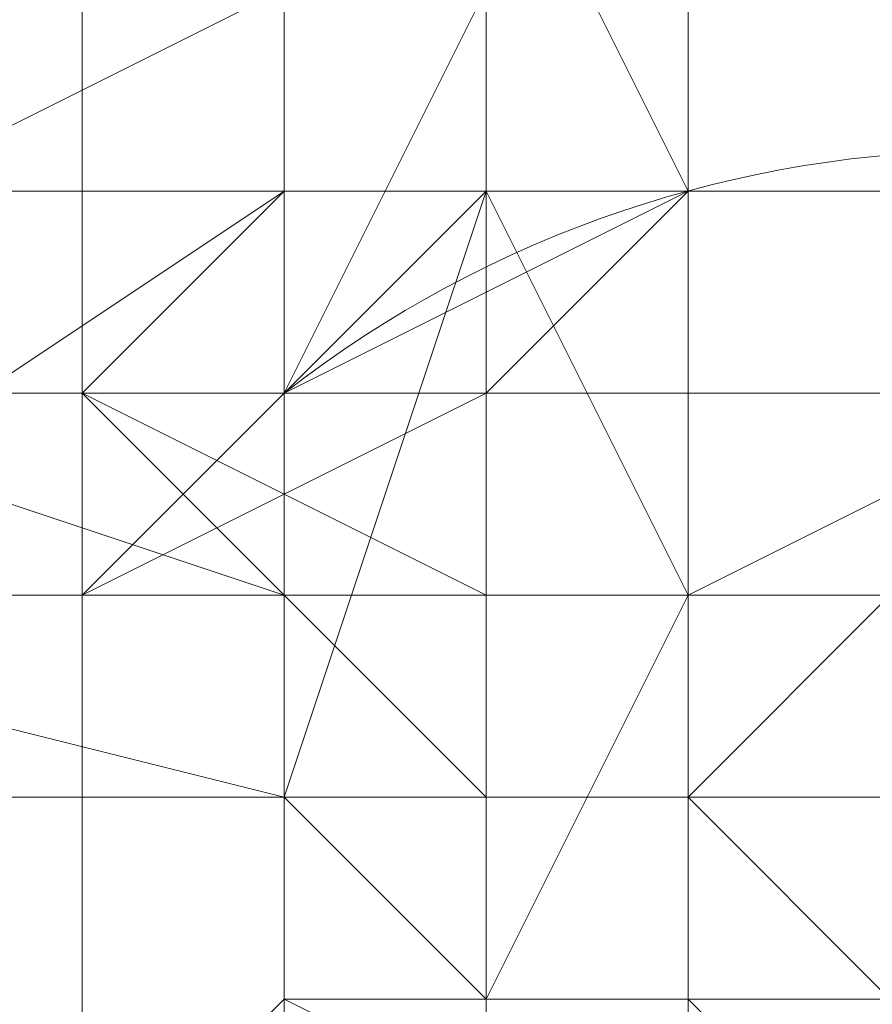
# Model space of a CAD drawing. Units: millimetres. Extents: x 3038 to 10038, y -5127 to 2873.
# Drawn here: x 6319 to 6324, y -1558 to -1552 of the extents above; entities that cross this region are included whole.
import ezdxf

# ---------------------------------------------------------------- set-up
doc = ezdxf.new("R2010")
doc.units = ezdxf.units.MM
doc.layers.add('МАФЫ НАШИ', color=250, linetype='Continuous', lineweight=25)

# ---------------------------------------------------------------- blocks, each defined once
blk = doc.blocks.new('нголбш8д7')
at = {"layer": 'МАФЫ НАШИ', "color": 7, "lineweight": 13}
for points in [[(8877.6219, 942.9178), (8872.6975, 944.1489), (8872.6975, 615.4478), (8877.6219, 615.4478)], [(8877.6219, 942.9178), (8872.6975, 944.1489), (8872.6975, 615.4478), (8877.6219, 615.4478)], [(8881.3152, 944.1489), (8877.6219, 942.9178), (8877.6219, 615.4478), (8881.3152, 615.4478)], [(8881.3152, 944.1489), (8877.6219, 942.9178), (8877.6219, 615.4478), (8881.3152, 615.4478)], [(8873.9286, 521.885), (8873.9286, 684.3889), (8869.0043, 684.3889), (8869.0043, 521.885)], [(8873.9286, 521.885), (8873.9286, 684.3889), (8869.0043, 684.3889), (8869.0043, 521.885)], [(8877.6219, 521.885), (8877.6219, 684.3889), (8873.9286, 684.3889), (8873.9286, 521.885)], [(8877.6219, 521.885), (8877.6219, 684.3889), (8873.9286, 684.3889), (8873.9286, 521.885)], [(9344.2051, 521.885), (9344.2051, 684.3889), (8877.6219, 684.3889), (8877.6219, 521.885)], [(9344.2051, 521.885), (9344.2051, 684.3889), (8877.6219, 684.3889), (8877.6219, 521.885)], [(8872.6975, 628.9898), (8872.6975, 646.2251), (8877.6219, 647.4562), (8877.6219, 628.9898)], [(8872.6975, 628.9898), (8872.6975, 646.2251), (8877.6219, 647.4562), (8877.6219, 628.9898)], [(8877.6219, 628.9898), (8877.6219, 647.4562), (8881.3152, 646.2251), (8881.3152, 628.9898)], [(8877.6219, 628.9898), (8877.6219, 647.4562), (8881.3152, 646.2251), (8881.3152, 628.9898)], [(8878.853, 631.452), (8878.853, 636.3764), (8878.853, 637.6075), (8877.6219, 635.1453), (8877.6219, 631.452), (8877.6219, 637.6075), (8878.853, 640.0696), (8878.853, 637.6075), (8878.853, 630.2209), (8878.853, 625.2966), (8878.853, 622.8344), (8877.6219, 624.0655), (8877.6219, 631.452), (8878.853, 632.6831), (8878.853, 624.0655), (8877.6219, 624.0655), (8877.6219, 631.452), (8877.6219, 625.2966), (8878.853, 624.0655), (8878.853, 626.5276)], [(8878.853, 630.2209), (8878.853, 637.6075), (8877.6219, 635.1453), (8877.6219, 631.452), (8877.6219, 637.6075), (8878.853, 640.0696), (8878.853, 637.6075), (8878.853, 636.3764), (8878.853, 631.452), (8878.853, 626.5276), (8878.853, 624.0655), (8877.6219, 625.2966), (8877.6219, 631.452), (8878.853, 632.6831), (8878.853, 624.0655), (8877.6219, 624.0655), (8877.6219, 631.452), (8877.6219, 624.0655), (8878.853, 622.8344), (8878.853, 625.2966)], [(8875.1597, 630.2209), (8875.1597, 632.6831), (8883.7773, 632.6831), (8883.7773, 630.2209), (8875.1597, 630.2209), (8875.1597, 632.6831), (8870.2354, 630.2209), (8870.2354, 627.7587)], [(8875.1597, 630.2209), (8875.1597, 632.6831), (8870.2354, 630.2209), (8870.2354, 627.7587), (8875.1597, 630.2209), (8883.7773, 630.2209), (8883.7773, 632.6831), (8875.1597, 632.6831)], [(8883.7773, 632.6831), (8875.1597, 632.6831), (8871.4664, 631.452), (8871.4664, 627.7587), (8875.1597, 626.5276), (8883.7773, 626.5276), (8883.7773, 625.2966), (8875.1597, 625.2966), (8875.1597, 626.5276), (8883.7773, 626.5276), (8887.4706, 627.7587), (8887.4706, 631.452)], [(8883.7773, 632.6831), (8887.4706, 631.452), (8887.4706, 627.7587), (8883.7773, 626.5276), (8883.7773, 625.2966), (8875.1597, 625.2966), (8875.1597, 626.5276), (8883.7773, 626.5276), (8875.1597, 626.5276), (8871.4664, 627.7587), (8871.4664, 631.452), (8875.1597, 632.6831)], [(8876.3908, 632.6831), (8873.9286, 631.452), (8873.9286, 627.7587), (8876.3908, 626.5276), (8882.5463, 626.5276), (8885.0084, 627.7587), (8885.0084, 631.452), (8882.5463, 632.6831)], [(8875.1597, 630.2209), (8875.1597, 626.5276), (8873.9286, 627.7587), (8873.9286, 631.452)], [(8875.1597, 630.2209), (8875.1597, 626.5276), (8873.9286, 627.7587), (8873.9286, 631.452)], [(8873.9286, 631.452), (8873.9286, 627.7587), (8875.1597, 626.5276), (8875.1597, 630.2209)], [(8875.1597, 630.2209), (8877.6219, 631.452), (8877.6219, 628.9898), (8875.1597, 627.7587)], [(8875.1597, 630.2209), (8877.6219, 631.452), (8877.6219, 628.9898), (8875.1597, 627.7587)], [(8876.3908, 628.9898), (8875.1597, 627.7587), (8876.3908, 630.2209), (8876.3908, 631.452)], [(8876.3908, 628.9898), (8875.1597, 627.7587), (8876.3908, 630.2209), (8876.3908, 631.452)], [(8876.3908, 631.452), (8876.3908, 630.2209), (8876.3908, 628.9898), (8877.6219, 628.9898)], [(8878.853, 628.9898), (8876.3908, 628.9898), (8876.3908, 631.452), (8880.0841, 631.452)], [(8880.0841, 631.452), (8876.3908, 631.452), (8877.6219, 628.9898), (8880.0841, 628.9898)], [(8876.3908, 631.452), (8876.3908, 630.2209), (8876.3908, 628.9898), (8877.6219, 628.9898)], [(8878.853, 628.9898), (8876.3908, 628.9898), (8876.3908, 631.452), (8880.0841, 631.452)], [(8880.0841, 631.452), (8876.3908, 631.452), (8877.6219, 628.9898), (8880.0841, 628.9898)], [(8876.3908, 628.9898), (8878.853, 628.9898), (8880.0841, 631.452), (8876.3908, 631.452)], [(8881.3152, 631.452), (8881.3152, 628.9898), (8877.6219, 628.9898), (8877.6219, 631.452)], [(8881.3152, 631.452), (8881.3152, 628.9898), (8877.6219, 628.9898), (8877.6219, 631.452)], [(8877.6219, 628.9898), (8877.6219, 631.452)], [(8878.853, 631.452), (8877.6219, 631.452), (8877.6219, 625.2966), (8878.853, 626.5276)], [(8878.853, 631.452), (8877.6219, 631.452), (8877.6219, 625.2966), (8878.853, 626.5276)], [(8870.2354, 627.7587), (8871.4664, 626.5276), (8875.1597, 628.9898), (8875.1597, 630.2209)], [(8870.2354, 627.7587), (8871.4664, 626.5276), (8875.1597, 628.9898), (8875.1597, 630.2209)], [(8883.7773, 628.9898), (8883.7773, 630.2209), (8875.1597, 630.2209), (8875.1597, 628.9898)], [(8875.1597, 624.0655), (8875.1597, 626.5276), (8875.1597, 630.2209), (8875.1597, 627.7587)], [(8883.7773, 628.9898), (8883.7773, 630.2209), (8875.1597, 630.2209), (8875.1597, 628.9898)], [(8875.1597, 624.0655), (8875.1597, 626.5276), (8875.1597, 630.2209), (8875.1597, 627.7587)], [(8875.1597, 626.5276), (8875.1597, 624.0655), (8875.1597, 627.7587), (8875.1597, 630.2209)], [(8875.1597, 628.9898), (8875.1597, 630.2209)], [(8875.1597, 621.6033), (8875.1597, 616.6789), (8875.1597, 615.4478), (8876.3908, 617.91), (8876.3908, 621.6033), (8876.3908, 615.4478), (8875.1597, 612.9856), (8875.1597, 615.4478), (8875.1597, 622.8344), (8876.3908, 622.8344), (8876.3908, 614.2167), (8875.1597, 615.4478), (8875.1597, 622.8344), (8875.1597, 627.7587), (8876.3908, 630.2209), (8876.3908, 628.9898), (8876.3908, 626.5276), (8876.3908, 621.6033), (8876.3908, 628.9898), (8875.1597, 625.2966)], [(8876.3908, 615.4478), (8876.3908, 616.6789), (8876.3908, 617.91), (8876.3908, 619.1411), (8876.3908, 620.3722), (8876.3908, 621.6033), (8876.3908, 622.8344), (8876.3908, 624.0655), (8876.3908, 625.2966), (8876.3908, 626.5276), (8876.3908, 627.7587), (8876.3908, 628.9898), (8876.3908, 630.2209), (8876.3908, 628.9898), (8876.3908, 627.7587), (8876.3908, 626.5276), (8876.3908, 625.2966), (8876.3908, 624.0655), (8876.3908, 622.8344), (8876.3908, 621.6033), (8876.3908, 620.3722), (8876.3908, 619.1411), (8876.3908, 617.91), (8876.3908, 616.6789)], [(8876.3908, 615.4478), (8876.3908, 616.6789), (8876.3908, 617.91), (8876.3908, 619.1411), (8876.3908, 620.3722), (8876.3908, 621.6033), (8876.3908, 622.8344), (8876.3908, 624.0655), (8876.3908, 625.2966), (8876.3908, 626.5276), (8876.3908, 627.7587), (8876.3908, 628.9898), (8876.3908, 630.2209), (8876.3908, 628.9898), (8876.3908, 627.7587), (8876.3908, 626.5276), (8876.3908, 625.2966), (8876.3908, 624.0655), (8876.3908, 622.8344), (8876.3908, 621.6033), (8876.3908, 620.3722), (8876.3908, 619.1411), (8876.3908, 617.91), (8876.3908, 616.6789)], [(8881.3152, 598.2126), (8886.2395, 599.4437), (8888.7017, 603.1369), (8892.395, 605.5991), (8893.6261, 609.2924), (8893.6261, 614.2167), (8893.6261, 617.91), (8891.1639, 621.6033), (8888.7017, 625.2966), (8885.0084, 627.7587), (8881.3152, 628.9898), (8877.6219, 628.9898), (8872.6975, 628.9898), (8869.0043, 627.7587), (8865.311, 625.2966), (8862.8488, 621.6033), (8860.3866, 617.91), (8860.3866, 612.9856), (8860.3866, 609.2924), (8862.8488, 605.5991), (8865.311, 601.9058), (8869.0043, 599.4437), (8872.6975, 598.2126), (8877.6219, 598.2126)], [(8881.3152, 598.2126), (8886.2395, 599.4437), (8888.7017, 603.1369), (8892.395, 605.5991), (8893.6261, 609.2924), (8893.6261, 614.2167), (8893.6261, 617.91), (8891.1639, 621.6033), (8888.7017, 625.2966), (8885.0084, 627.7587), (8881.3152, 628.9898), (8877.6219, 628.9898), (8872.6975, 628.9898), (8869.0043, 627.7587), (8865.311, 625.2966), (8862.8488, 621.6033), (8860.3866, 617.91), (8860.3866, 612.9856), (8860.3866, 609.2924), (8862.8488, 605.5991), (8865.311, 601.9058), (8869.0043, 599.4437), (8872.6975, 598.2126), (8877.6219, 598.2126)], [(8871.4664, 626.5276), (8871.4664, 622.8344), (8875.1597, 621.6033), (8883.7773, 621.6033), (8887.4706, 622.8344), (8887.4706, 626.5276), (8883.7773, 628.9898), (8875.1597, 628.9898)], [(8883.7773, 628.9898), (8875.1597, 628.9898), (8871.4664, 626.5276), (8871.4664, 622.8344), (8875.1597, 621.6033), (8883.7773, 621.6033), (8887.4706, 622.8344), (8887.4706, 626.5276)], [(8873.9286, 626.5276), (8875.1597, 627.7587), (8877.6219, 628.9898), (8876.3908, 627.7587)], [(8873.9286, 626.5276), (8875.1597, 627.7587), (8877.6219, 628.9898), (8876.3908, 627.7587)], [(8873.9286, 627.7587), (8875.1597, 628.9898), (8875.1597, 626.5276), (8873.9286, 626.5276)], [(8873.9286, 627.7587), (8875.1597, 628.9898), (8875.1597, 626.5276), (8873.9286, 626.5276)], [(8878.853, 622.8344), (8878.853, 628.9898), (8876.3908, 628.9898), (8876.3908, 622.8344), (8875.1597, 622.8344), (8875.1597, 627.7587), (8876.3908, 628.9898), (8876.3908, 622.8344)], [(8875.1597, 625.2966), (8876.3908, 624.0655), (8877.6219, 626.5276), (8876.3908, 628.9898)], [(8878.853, 622.8344), (8878.853, 628.9898), (8876.3908, 628.9898), (8876.3908, 622.8344), (8875.1597, 622.8344), (8875.1597, 627.7587), (8876.3908, 628.9898), (8876.3908, 622.8344)], [(8875.1597, 625.2966), (8876.3908, 624.0655), (8877.6219, 626.5276), (8876.3908, 628.9898)], [(8875.1597, 625.2966), (8876.3908, 628.9898), (8877.6219, 626.5276), (8876.3908, 624.0655)], [(8875.1597, 628.9898), (8877.6219, 628.9898), (8877.6219, 626.5276), (8875.1597, 626.5276)], [(8875.1597, 628.9898), (8877.6219, 628.9898), (8877.6219, 626.5276), (8875.1597, 626.5276)], [(8877.6219, 628.9898), (8881.3152, 628.9898), (8882.5463, 627.7587), (8876.3908, 627.7587)], [(8877.6219, 628.9898), (8881.3152, 628.9898), (8882.5463, 627.7587), (8876.3908, 627.7587)], [(8877.6219, 628.9898), (8876.3908, 627.7587)], [(8877.6219, 620.3722), (8877.6219, 628.9898), (8876.3908, 628.9898), (8876.3908, 621.6033)], [(8876.3908, 628.9898), (8877.6219, 626.5276), (8876.3908, 626.5276)], [(8877.6219, 620.3722), (8877.6219, 628.9898), (8876.3908, 628.9898), (8876.3908, 621.6033)], [(8876.3908, 628.9898), (8877.6219, 626.5276), (8876.3908, 626.5276)], [(8881.3152, 620.3722), (8877.6219, 620.3722), (8877.6219, 628.9898), (8880.0841, 628.9898), (8881.3152, 620.3722), (8877.6219, 620.3722), (8877.6219, 614.2167), (8880.0841, 614.2167)], [(8881.3152, 620.3722), (8877.6219, 620.3722), (8877.6219, 614.2167), (8880.0841, 614.2167), (8881.3152, 620.3722), (8880.0841, 628.9898), (8877.6219, 628.9898), (8877.6219, 620.3722)], [(8877.6219, 628.9898), (8878.853, 628.9898), (8878.853, 626.5276), (8877.6219, 626.5276)], [(8877.6219, 628.9898), (8878.853, 628.9898), (8878.853, 626.5276), (8877.6219, 626.5276)], [(8871.4664, 627.7587), (8875.1597, 626.5276), (8875.1597, 625.2966), (8870.2354, 626.5276)], [(8871.4664, 627.7587), (8875.1597, 626.5276), (8875.1597, 625.2966), (8870.2354, 626.5276)], [(8872.6975, 627.7587), (8873.9286, 627.7587), (8873.9286, 626.5276), (8872.6975, 626.5276)], [(8872.6975, 627.7587), (8873.9286, 627.7587), (8873.9286, 626.5276), (8872.6975, 626.5276)], [(8873.9286, 622.8344), (8875.1597, 624.0655), (8875.1597, 627.7587), (8873.9286, 626.5276)], [(8877.6219, 626.5276), (8876.3908, 626.5276), (8873.9286, 627.7587), (8875.1597, 626.5276)], [(8876.3908, 627.7587), (8882.5463, 627.7587), (8885.0084, 626.5276), (8885.0084, 622.8344), (8882.5463, 621.6033), (8876.3908, 621.6033), (8873.9286, 622.8344), (8873.9286, 626.5276)], [(8873.9286, 622.8344), (8875.1597, 624.0655), (8875.1597, 627.7587), (8873.9286, 626.5276)], [(8877.6219, 626.5276), (8876.3908, 626.5276), (8873.9286, 627.7587), (8875.1597, 626.5276)], [(8876.3908, 627.7587), (8873.9286, 626.5276), (8873.9286, 622.8344), (8876.3908, 621.6033), (8882.5463, 621.6033), (8885.0084, 622.8344), (8885.0084, 626.5276), (8882.5463, 627.7587)], [(8885.0084, 626.5276), (8883.7773, 627.7587), (8882.5463, 627.7587), (8881.3152, 627.7587), (8880.0841, 627.7587), (8878.853, 627.7587), (8877.6219, 627.7587), (8876.3908, 627.7587), (8875.1597, 627.7587), (8873.9286, 627.7587), (8873.9286, 626.5276), (8873.9286, 627.7587), (8875.1597, 627.7587), (8876.3908, 627.7587), (8877.6219, 627.7587), (8878.853, 627.7587), (8880.0841, 627.7587), (8881.3152, 627.7587), (8882.5463, 627.7587), (8883.7773, 627.7587)], [(8873.9286, 622.8344), (8873.9286, 626.5276), (8875.1597, 627.7587), (8875.1597, 624.0655)], [(8877.6219, 626.5276), (8876.3908, 624.0655), (8878.853, 624.0655), (8880.0841, 627.7587)], [(8877.6219, 626.5276), (8876.3908, 624.0655), (8878.853, 624.0655), (8880.0841, 627.7587)], [(8877.6219, 626.5276), (8880.0841, 627.7587), (8878.853, 624.0655), (8876.3908, 624.0655)], [(8877.6219, 626.5276), (8880.0841, 626.5276), (8880.0841, 627.7587)], [(8877.6219, 626.5276), (8880.0841, 627.7587), (8880.0841, 626.5276)], [(8870.2354, 626.5276), (8875.1597, 625.2966), (8875.1597, 621.6033), (8870.2354, 624.0655)], [(8870.2354, 626.5276), (8875.1597, 625.2966), (8875.1597, 621.6033), (8870.2354, 624.0655)], [(8877.6219, 622.8344), (8877.6219, 626.5276), (8875.1597, 626.5276), (8875.1597, 624.0655)], [(8877.6219, 622.8344), (8877.6219, 626.5276), (8875.1597, 626.5276), (8875.1597, 624.0655)], [(8883.7773, 626.5276), (8882.5463, 626.5276), (8881.3152, 626.5276), (8881.3152, 625.2966), (8880.0841, 625.2966), (8878.853, 625.2966), (8877.6219, 625.2966), (8877.6219, 626.5276), (8876.3908, 626.5276), (8875.1597, 626.5276), (8876.3908, 626.5276), (8877.6219, 626.5276), (8877.6219, 625.2966), (8878.853, 625.2966), (8880.0841, 625.2966), (8881.3152, 625.2966), (8881.3152, 626.5276), (8882.5463, 626.5276)], [(8875.1597, 621.6033), (8875.1597, 625.2966), (8875.1597, 626.5276), (8875.1597, 625.2966)], [(8881.3152, 626.5276), (8882.5463, 626.5276), (8876.3908, 626.5276), (8877.6219, 626.5276)], [(8881.3152, 626.5276), (8882.5463, 626.5276), (8876.3908, 626.5276), (8877.6219, 626.5276)], [(8876.3908, 621.6033), (8877.6219, 622.8344), (8877.6219, 626.5276), (8876.3908, 626.5276), (8877.6219, 626.5276), (8877.6219, 622.8344)], [(8877.6219, 626.5276), (8877.6219, 621.6033), (8876.3908, 621.6033), (8876.3908, 626.5276)], [(8877.6219, 626.5276), (8877.6219, 621.6033), (8876.3908, 621.6033), (8876.3908, 626.5276)], [(8881.3152, 622.8344), (8881.3152, 626.5276), (8877.6219, 626.5276), (8877.6219, 622.8344)], [(8881.3152, 622.8344), (8881.3152, 626.5276), (8877.6219, 626.5276), (8877.6219, 622.8344)], [(8877.6219, 626.5276), (8880.0841, 626.5276), (8880.0841, 621.6033), (8877.6219, 621.6033)], [(8877.6219, 626.5276), (8880.0841, 626.5276), (8880.0841, 621.6033), (8877.6219, 621.6033)], [(8878.853, 626.5276), (8877.6219, 625.2966), (8878.853, 624.0655), (8878.853, 625.2966)], [(8878.853, 626.5276), (8877.6219, 625.2966), (8878.853, 624.0655), (8878.853, 625.2966)], [(8875.1597, 625.2966), (8883.7773, 625.2966), (8883.7773, 621.6033), (8875.1597, 621.6033)], [(8875.1597, 625.2966), (8883.7773, 625.2966), (8883.7773, 621.6033), (8875.1597, 621.6033)], [(8875.1597, 625.2966), (8875.1597, 621.6033), (8876.3908, 621.6033), (8876.3908, 624.0655)], [(8875.1597, 625.2966), (8875.1597, 621.6033), (8876.3908, 621.6033), (8876.3908, 624.0655)], [(8873.9286, 622.8344), (8876.3908, 621.6033), (8877.6219, 622.8344), (8875.1597, 624.0655)], [(8873.9286, 622.8344), (8876.3908, 621.6033), (8877.6219, 622.8344), (8875.1597, 624.0655)], [(8876.3908, 624.0655), (8876.3908, 621.6033), (8878.853, 621.6033), (8878.853, 624.0655)], [(8876.3908, 624.0655), (8876.3908, 621.6033), (8878.853, 621.6033), (8878.853, 624.0655)], [(8876.3908, 624.0655), (8876.3908, 622.8344), (8876.3908, 621.6033), (8876.3908, 620.3722), (8876.3908, 619.1411), (8876.3908, 617.91), (8876.3908, 616.6789), (8876.3908, 617.91), (8876.3908, 619.1411), (8876.3908, 620.3722), (8876.3908, 621.6033), (8876.3908, 622.8344)], [(8878.853, 622.8344), (8877.6219, 624.0655), (8878.853, 624.0655), (8878.853, 621.6033)], [(8878.853, 622.8344), (8877.6219, 624.0655), (8878.853, 624.0655), (8878.853, 621.6033)]]:
    blk.add_lwpolyline(points, close=True, dxfattribs=at)
for points in [[(8876.3908, 630.2209), (8876.3908, 631.452), (8876.3908, 630.2209), (8875.1597, 627.7587), (8876.3908, 628.9898), (8876.3908, 631.452), (8880.0841, 631.452), (8881.3152, 633.9142), (8881.3152, 638.8385), (8881.3152, 647.4562)], [(8877.6219, 630.2209), (8877.6219, 628.9898), (8877.6219, 627.7587), (8877.6219, 626.5276), (8877.6219, 625.2966), (8877.6219, 624.0655), (8877.6219, 622.8344), (8877.6219, 621.6033), (8878.853, 621.6033), (8878.853, 622.8344), (8878.853, 621.6033), (8877.6219, 621.6033), (8877.6219, 622.8344), (8877.6219, 624.0655), (8877.6219, 625.2966), (8877.6219, 626.5276), (8877.6219, 627.7587), (8877.6219, 628.9898), (8877.6219, 630.2209)], [(8877.6219, 630.2209), (8877.6219, 628.9898), (8877.6219, 627.7587), (8877.6219, 626.5276), (8877.6219, 625.2966), (8877.6219, 624.0655), (8877.6219, 622.8344), (8877.6219, 621.6033), (8878.853, 621.6033), (8878.853, 622.8344), (8878.853, 621.6033), (8877.6219, 621.6033), (8877.6219, 622.8344), (8877.6219, 624.0655), (8877.6219, 625.2966), (8877.6219, 626.5276), (8877.6219, 627.7587), (8877.6219, 628.9898), (8877.6219, 630.2209)], [(8883.7773, 627.7587), (8882.5463, 628.9898), (8880.0841, 628.9898), (8878.853, 626.5276), (8877.6219, 625.2966), (8878.853, 626.5276), (8882.5463, 626.5276), (8883.7773, 624.0655), (8883.7773, 627.7587), (8883.7773, 630.2209)], [(8878.853, 625.2966), (8877.6219, 625.2966), (8877.6219, 626.5276), (8876.3908, 626.5276), (8875.1597, 626.5276), (8876.3908, 626.5276), (8877.6219, 626.5276), (8877.6219, 625.2966), (8878.853, 625.2966)], [(8878.853, 625.2966), (8877.6219, 625.2966), (8877.6219, 626.5276), (8876.3908, 626.5276), (8875.1597, 626.5276), (8876.3908, 626.5276), (8877.6219, 626.5276), (8877.6219, 625.2966), (8878.853, 625.2966)], [(8878.853, 622.8344), (8877.6219, 622.8344), (8876.3908, 622.8344), (8876.3908, 624.0655), (8875.1597, 624.0655), (8876.3908, 624.0655), (8876.3908, 622.8344), (8877.6219, 622.8344), (8878.853, 622.8344)], [(8878.853, 622.8344), (8877.6219, 622.8344), (8876.3908, 622.8344), (8876.3908, 624.0655), (8875.1597, 624.0655), (8876.3908, 624.0655), (8876.3908, 622.8344), (8877.6219, 622.8344), (8878.853, 622.8344)], [(8878.853, 622.8344), (8877.6219, 622.8344), (8876.3908, 622.8344), (8876.3908, 624.0655), (8875.1597, 624.0655), (8876.3908, 624.0655), (8876.3908, 622.8344), (8877.6219, 622.8344), (8878.853, 622.8344)], [(8878.853, 624.0655), (8877.6219, 624.0655), (8877.6219, 625.2966), (8877.6219, 626.5276), (8877.6219, 627.7587), (8877.6219, 628.9898), (8877.6219, 630.2209)], [(8877.6219, 630.2209), (8877.6219, 628.9898), (8877.6219, 627.7587), (8877.6219, 626.5276), (8877.6219, 625.2966), (8877.6219, 624.0655), (8878.853, 624.0655), (8877.6219, 624.0655), (8877.6219, 625.2966), (8877.6219, 626.5276), (8877.6219, 627.7587), (8877.6219, 628.9898), (8877.6219, 630.2209)], [(8877.6219, 630.2209), (8877.6219, 628.9898), (8877.6219, 627.7587), (8877.6219, 626.5276), (8877.6219, 625.2966), (8877.6219, 624.0655), (8878.853, 624.0655), (8877.6219, 624.0655), (8878.853, 624.0655), (8878.853, 626.5276), (8882.5463, 626.5276), (8882.5463, 631.452)], [(8873.9286, 627.7587), (8873.9286, 631.452), (8876.3908, 632.6831)], [(8891.1639, 620.3722), (8889.9328, 621.6033), (8889.9328, 622.8344), (8888.7017, 624.0655), (8887.4706, 624.0655), (8887.4706, 625.2966), (8886.2395, 626.5276), (8885.0084, 626.5276), (8883.7773, 627.7587), (8882.5463, 627.7587), (8881.3152, 627.7587), (8880.0841, 627.7587), (8878.853, 628.9898), (8877.6219, 628.9898), (8875.1597, 628.9898), (8873.9286, 627.7587), (8872.6975, 627.7587)], [(8872.6975, 626.5276), (8873.9286, 626.5276), (8875.1597, 626.5276), (8876.3908, 625.2966), (8877.6219, 625.2966), (8878.853, 625.2966), (8880.0841, 625.2966), (8881.3152, 625.2966), (8882.5463, 625.2966), (8883.7773, 626.5276), (8885.0084, 626.5276)], [(8885.0084, 626.5276), (8883.7773, 626.5276), (8882.5463, 625.2966), (8881.3152, 625.2966), (8880.0841, 625.2966), (8878.853, 625.2966), (8877.6219, 625.2966), (8876.3908, 625.2966), (8875.1597, 626.5276), (8873.9286, 626.5276), (8872.6975, 626.5276)], [(8872.6975, 626.5276), (8873.9286, 626.5276), (8875.1597, 626.5276), (8876.3908, 625.2966), (8877.6219, 625.2966), (8878.853, 625.2966), (8880.0841, 625.2966), (8881.3152, 625.2966), (8882.5463, 625.2966), (8883.7773, 626.5276), (8885.0084, 626.5276)], [(8885.0084, 626.5276), (8883.7773, 626.5276), (8882.5463, 625.2966), (8881.3152, 625.2966), (8880.0841, 625.2966), (8878.853, 625.2966), (8877.6219, 625.2966), (8876.3908, 625.2966), (8875.1597, 626.5276), (8873.9286, 626.5276), (8872.6975, 626.5276)], [(8872.6975, 625.2966), (8873.9286, 625.2966), (8875.1597, 625.2966), (8875.1597, 624.0655), (8876.3908, 624.0655), (8877.6219, 624.0655), (8878.853, 624.0655), (8880.0841, 624.0655), (8881.3152, 624.0655), (8882.5463, 624.0655), (8883.7773, 624.0655), (8883.7773, 625.2966), (8885.0084, 625.2966)], [(8885.0084, 625.2966), (8883.7773, 625.2966), (8883.7773, 624.0655), (8882.5463, 624.0655), (8881.3152, 624.0655), (8880.0841, 624.0655), (8878.853, 624.0655), (8877.6219, 624.0655), (8876.3908, 624.0655), (8875.1597, 624.0655), (8875.1597, 625.2966), (8873.9286, 625.2966), (8872.6975, 625.2966)], [(8872.6975, 625.2966), (8873.9286, 625.2966), (8875.1597, 625.2966), (8875.1597, 624.0655), (8876.3908, 624.0655), (8877.6219, 624.0655), (8878.853, 624.0655), (8880.0841, 624.0655), (8881.3152, 624.0655), (8882.5463, 624.0655), (8883.7773, 624.0655), (8883.7773, 625.2966), (8885.0084, 625.2966)], [(8885.0084, 625.2966), (8883.7773, 625.2966), (8883.7773, 624.0655), (8882.5463, 624.0655), (8881.3152, 624.0655), (8880.0841, 624.0655), (8878.853, 624.0655), (8877.6219, 624.0655), (8876.3908, 624.0655), (8875.1597, 624.0655), (8875.1597, 625.2966), (8873.9286, 625.2966), (8872.6975, 625.2966)], [(8872.6975, 625.2966), (8873.9286, 625.2966), (8875.1597, 625.2966), (8875.1597, 624.0655), (8876.3908, 624.0655), (8877.6219, 624.0655), (8878.853, 624.0655), (8880.0841, 624.0655), (8881.3152, 624.0655), (8882.5463, 624.0655), (8883.7773, 624.0655), (8883.7773, 625.2966), (8885.0084, 625.2966)], [(8885.0084, 625.2966), (8883.7773, 625.2966), (8883.7773, 624.0655), (8882.5463, 624.0655), (8881.3152, 624.0655), (8880.0841, 624.0655), (8878.853, 624.0655), (8877.6219, 624.0655), (8876.3908, 624.0655), (8875.1597, 624.0655), (8875.1597, 625.2966), (8873.9286, 625.2966), (8872.6975, 625.2966)], [(8877.6219, 626.5276), (8877.6219, 627.7587), (8877.6219, 626.5276), (8877.6219, 625.2966), (8877.6219, 624.0655), (8877.6219, 622.8344), (8877.6219, 621.6033), (8877.6219, 620.3722)], [(8877.6219, 620.3722), (8877.6219, 621.6033), (8877.6219, 622.8344), (8877.6219, 624.0655), (8877.6219, 625.2966), (8877.6219, 626.5276), (8877.6219, 627.7587), (8877.6219, 626.5276), (8877.6219, 627.7587), (8877.6219, 626.5276), (8877.6219, 625.2966), (8877.6219, 624.0655), (8877.6219, 622.8344), (8877.6219, 621.6033), (8877.6219, 620.3722)], [(8877.6219, 620.3722), (8877.6219, 621.6033), (8877.6219, 622.8344), (8877.6219, 624.0655), (8877.6219, 625.2966), (8877.6219, 626.5276), (8877.6219, 627.7587), (8877.6219, 626.5276), (8877.6219, 627.7587), (8877.6219, 626.5276), (8877.6219, 625.2966), (8877.6219, 624.0655), (8877.6219, 622.8344), (8877.6219, 621.6033), (8877.6219, 620.3722)], [(8877.6219, 620.3722), (8877.6219, 621.6033), (8877.6219, 622.8344), (8877.6219, 624.0655), (8877.6219, 625.2966), (8877.6219, 626.5276), (8877.6219, 627.7587), (8877.6219, 626.5276), (8876.3908, 626.5276), (8877.6219, 626.5276), (8876.3908, 628.9898), (8876.3908, 627.7587), (8876.3908, 626.5276), (8876.3908, 625.2966), (8876.3908, 624.0655), (8876.3908, 622.8344), (8876.3908, 621.6033), (8876.3908, 620.3722)], [(8876.3908, 620.3722), (8876.3908, 621.6033), (8876.3908, 622.8344), (8876.3908, 624.0655), (8876.3908, 625.2966), (8876.3908, 626.5276), (8876.3908, 627.7587), (8876.3908, 628.9898), (8876.3908, 627.7587), (8876.3908, 626.5276), (8876.3908, 625.2966), (8876.3908, 624.0655), (8876.3908, 622.8344), (8876.3908, 621.6033), (8876.3908, 620.3722)], [(8876.3908, 620.3722), (8876.3908, 621.6033), (8876.3908, 622.8344), (8876.3908, 624.0655), (8876.3908, 625.2966), (8876.3908, 626.5276), (8876.3908, 627.7587), (8876.3908, 628.9898), (8876.3908, 621.6033), (8876.3908, 626.5276), (8876.3908, 628.9898), (8876.3908, 630.2209), (8875.1597, 627.7587), (8873.9286, 626.5276), (8873.9286, 622.8344), (8875.1597, 624.0655), (8875.1597, 626.5276), (8873.9286, 627.7587), (8875.1597, 626.5276), (8876.3908, 626.5276), (8877.6219, 626.5276), (8878.853, 626.5276)], [(8878.853, 626.5276), (8877.6219, 626.5276), (8876.3908, 626.5276), (8875.1597, 626.5276), (8873.9286, 627.7587), (8875.1597, 626.5276), (8876.3908, 626.5276), (8877.6219, 626.5276), (8878.853, 626.5276)], [(8878.853, 626.5276), (8877.6219, 626.5276), (8876.3908, 626.5276), (8875.1597, 626.5276), (8873.9286, 627.7587), (8873.9286, 631.452)], [(8875.1597, 630.2209), (8875.1597, 627.7587), (8875.1597, 622.8344), (8876.3908, 622.8344), (8878.853, 622.8344), (8876.3908, 622.8344), (8875.1597, 622.8344)], [(8877.6219, 620.3722), (8877.6219, 621.6033), (8877.6219, 622.8344), (8877.6219, 624.0655), (8877.6219, 625.2966), (8877.6219, 626.5276), (8877.6219, 627.7587), (8877.6219, 628.9898), (8877.6219, 630.2209), (8877.6219, 631.452), (8876.3908, 631.452), (8877.6219, 631.452), (8877.6219, 630.2209), (8877.6219, 628.9898), (8877.6219, 627.7587), (8877.6219, 626.5276), (8877.6219, 625.2966), (8877.6219, 624.0655), (8877.6219, 622.8344), (8877.6219, 621.6033), (8877.6219, 620.3722)], [(8877.6219, 614.2167), (8877.6219, 615.4478), (8877.6219, 616.6789), (8877.6219, 617.91), (8877.6219, 619.1411), (8877.6219, 620.3722), (8877.6219, 621.6033), (8877.6219, 622.8344), (8877.6219, 624.0655), (8877.6219, 625.2966), (8877.6219, 626.5276), (8877.6219, 627.7587), (8877.6219, 628.9898), (8877.6219, 630.2209), (8877.6219, 631.452), (8876.3908, 631.452)], [(8877.6219, 614.2167), (8877.6219, 615.4478), (8877.6219, 616.6789), (8877.6219, 617.91), (8877.6219, 619.1411), (8877.6219, 620.3722), (8877.6219, 621.6033), (8877.6219, 622.8344), (8877.6219, 624.0655), (8877.6219, 625.2966), (8877.6219, 626.5276), (8877.6219, 627.7587), (8877.6219, 628.9898), (8877.6219, 630.2209), (8877.6219, 631.452), (8876.3908, 631.452)], [(8877.6219, 614.2167), (8877.6219, 615.4478), (8877.6219, 616.6789), (8877.6219, 617.91), (8877.6219, 619.1411), (8877.6219, 620.3722), (8877.6219, 621.6033), (8877.6219, 622.8344), (8877.6219, 624.0655), (8877.6219, 625.2966), (8877.6219, 626.5276), (8877.6219, 627.7587), (8877.6219, 628.9898), (8877.6219, 630.2209), (8877.6219, 631.452), (8876.3908, 631.452)], [(8877.6219, 614.2167), (8877.6219, 615.4478), (8877.6219, 616.6789), (8877.6219, 617.91), (8877.6219, 619.1411), (8877.6219, 620.3722), (8877.6219, 621.6033), (8877.6219, 622.8344), (8877.6219, 624.0655), (8877.6219, 625.2966), (8877.6219, 626.5276), (8877.6219, 627.7587), (8877.6219, 628.9898), (8877.6219, 630.2209), (8877.6219, 631.452), (8876.3908, 631.452)], [(8875.1597, 630.2209), (8875.1597, 628.9898), (8873.9286, 628.9898), (8872.6975, 628.9898)], [(8872.6975, 628.9898), (8873.9286, 628.9898), (8875.1597, 628.9898), (8875.1597, 630.2209)], [(8870.2354, 627.7587), (8871.4664, 627.7587), (8871.4664, 628.9898), (8872.6975, 628.9898), (8873.9286, 628.9898), (8875.1597, 628.9898), (8875.1597, 630.2209), (8876.3908, 630.2209), (8877.6219, 630.2209), (8878.853, 630.2209), (8880.0841, 630.2209), (8881.3152, 630.2209), (8882.5463, 630.2209), (8883.7773, 630.2209), (8883.7773, 628.9898), (8885.0084, 628.9898), (8886.2395, 628.9898), (8887.4706, 628.9898), (8887.4706, 627.7587)], [(8870.2354, 627.7587), (8871.4664, 627.7587), (8871.4664, 628.9898), (8872.6975, 628.9898), (8873.9286, 628.9898), (8875.1597, 628.9898), (8875.1597, 630.2209), (8876.3908, 630.2209), (8877.6219, 630.2209), (8878.853, 630.2209), (8880.0841, 630.2209), (8881.3152, 630.2209), (8882.5463, 630.2209), (8883.7773, 630.2209), (8883.7773, 628.9898), (8885.0084, 628.9898), (8886.2395, 628.9898), (8887.4706, 628.9898), (8887.4706, 627.7587)], [(8870.2354, 627.7587), (8871.4664, 627.7587), (8871.4664, 628.9898), (8872.6975, 628.9898), (8873.9286, 628.9898), (8875.1597, 628.9898), (8875.1597, 630.2209), (8876.3908, 630.2209), (8877.6219, 630.2209), (8878.853, 630.2209), (8880.0841, 630.2209), (8881.3152, 630.2209), (8882.5463, 630.2209), (8883.7773, 630.2209), (8883.7773, 628.9898), (8885.0084, 628.9898), (8886.2395, 628.9898), (8887.4706, 628.9898), (8887.4706, 627.7587)], [(8870.2354, 627.7587), (8871.4664, 627.7587), (8871.4664, 628.9898), (8872.6975, 628.9898), (8873.9286, 628.9898), (8875.1597, 628.9898), (8875.1597, 630.2209), (8876.3908, 630.2209), (8877.6219, 630.2209), (8878.853, 630.2209), (8880.0841, 630.2209), (8881.3152, 630.2209), (8882.5463, 630.2209), (8883.7773, 630.2209), (8883.7773, 628.9898), (8885.0084, 628.9898), (8886.2395, 628.9898), (8887.4706, 628.9898), (8887.4706, 627.7587)], [(8876.3908, 630.2209), (8875.1597, 627.7587)], [(8872.6975, 627.7587), (8873.9286, 627.7587), (8875.1597, 628.9898), (8877.6219, 628.9898), (8878.853, 628.9898), (8880.0841, 627.7587), (8881.3152, 627.7587), (8882.5463, 627.7587), (8883.7773, 627.7587), (8885.0084, 626.5276), (8886.2395, 626.5276), (8887.4706, 625.2966), (8887.4706, 624.0655), (8888.7017, 624.0655), (8889.9328, 622.8344), (8889.9328, 621.6033), (8891.1639, 620.3722)], [(8885.0084, 627.7587), (8883.7773, 627.7587), (8883.7773, 628.9898), (8882.5463, 628.9898), (8881.3152, 628.9898), (8880.0841, 628.9898), (8878.853, 628.9898), (8877.6219, 628.9898), (8876.3908, 628.9898), (8875.1597, 628.9898), (8875.1597, 627.7587), (8873.9286, 627.7587), (8872.6975, 627.7587)], [(8872.6975, 627.7587), (8873.9286, 627.7587), (8875.1597, 627.7587), (8875.1597, 628.9898), (8876.3908, 628.9898), (8877.6219, 628.9898), (8878.853, 628.9898), (8880.0841, 628.9898), (8881.3152, 628.9898), (8882.5463, 628.9898), (8883.7773, 628.9898), (8883.7773, 627.7587), (8885.0084, 627.7587)], [(8871.4664, 626.5276), (8872.6975, 626.5276), (8872.6975, 627.7587), (8873.9286, 627.7587), (8875.1597, 627.7587), (8875.1597, 628.9898), (8876.3908, 628.9898), (8877.6219, 628.9898), (8878.853, 628.9898), (8880.0841, 628.9898), (8881.3152, 628.9898), (8882.5463, 628.9898), (8883.7773, 628.9898), (8883.7773, 627.7587), (8885.0084, 627.7587), (8886.2395, 627.7587), (8886.2395, 626.5276), (8887.4706, 626.5276)], [(8871.4664, 626.5276), (8872.6975, 626.5276), (8872.6975, 627.7587), (8873.9286, 627.7587), (8875.1597, 627.7587), (8875.1597, 628.9898), (8876.3908, 628.9898), (8877.6219, 628.9898), (8878.853, 628.9898), (8880.0841, 628.9898), (8881.3152, 628.9898), (8882.5463, 628.9898), (8883.7773, 628.9898), (8883.7773, 627.7587), (8885.0084, 627.7587), (8886.2395, 627.7587), (8886.2395, 626.5276), (8887.4706, 626.5276)], [(8875.1597, 627.7587), (8876.3908, 627.7587), (8876.3908, 628.9898), (8877.6219, 628.9898), (8878.853, 628.9898), (8880.0841, 628.9898), (8881.3152, 628.9898), (8882.5463, 627.7587), (8883.7773, 627.7587)], [(8875.1597, 627.7587), (8876.3908, 627.7587), (8876.3908, 628.9898), (8877.6219, 628.9898), (8878.853, 628.9898), (8880.0841, 628.9898), (8881.3152, 628.9898), (8882.5463, 627.7587), (8883.7773, 627.7587)], [(8875.1597, 627.7587), (8876.3908, 627.7587), (8876.3908, 628.9898), (8877.6219, 628.9898), (8878.853, 628.9898), (8880.0841, 628.9898), (8881.3152, 628.9898), (8882.5463, 627.7587), (8883.7773, 627.7587)], [(8875.1597, 627.7587), (8876.3908, 627.7587), (8876.3908, 628.9898), (8877.6219, 628.9898), (8878.853, 628.9898), (8880.0841, 628.9898), (8881.3152, 628.9898), (8882.5463, 627.7587), (8883.7773, 627.7587)], [(8875.1597, 627.7587), (8876.3908, 627.7587), (8876.3908, 628.9898), (8877.6219, 628.9898), (8878.853, 628.9898), (8880.0841, 628.9898), (8881.3152, 628.9898), (8882.5463, 627.7587), (8883.7773, 627.7587)], [(8880.0841, 625.2966), (8878.853, 624.0655), (8876.3908, 624.0655), (8876.3908, 622.8344), (8876.3908, 621.6033), (8876.3908, 620.3722)], [(8876.3908, 620.3722), (8876.3908, 621.6033), (8876.3908, 622.8344), (8876.3908, 624.0655), (8876.3908, 622.8344), (8876.3908, 621.6033), (8876.3908, 620.3722)], [(8876.3908, 620.3722), (8876.3908, 621.6033), (8876.3908, 622.8344), (8876.3908, 624.0655), (8875.1597, 625.2966), (8876.3908, 628.9898), (8875.1597, 625.2966), (8875.1597, 621.6033), (8875.1597, 616.6789)], [(8875.1597, 627.7587), (8876.3908, 628.9898), (8878.853, 628.9898), (8880.0841, 627.7587), (8880.0841, 626.5276), (8880.0841, 625.2966), (8880.0841, 624.0655), (8880.0841, 622.8344), (8880.0841, 621.6033), (8880.0841, 620.3722)], [(8880.0841, 620.3722), (8880.0841, 621.6033), (8880.0841, 622.8344), (8880.0841, 624.0655), (8880.0841, 625.2966), (8880.0841, 626.5276), (8880.0841, 627.7587), (8877.6219, 626.5276), (8880.0841, 626.5276), (8881.3152, 626.5276), (8880.0841, 626.5276), (8877.6219, 626.5276)], [(8876.3908, 628.9898), (8876.3908, 627.7587), (8876.3908, 626.5276), (8876.3908, 625.2966), (8876.3908, 624.0655), (8876.3908, 622.8344), (8876.3908, 621.6033), (8876.3908, 620.3722), (8876.3908, 619.1411), (8876.3908, 617.91), (8876.3908, 616.6789), (8876.3908, 615.4478), (8876.3908, 614.2167), (8876.3908, 612.9856), (8876.3908, 611.7546)], [(8876.3908, 628.9898), (8876.3908, 627.7587), (8876.3908, 626.5276), (8876.3908, 625.2966), (8876.3908, 624.0655), (8876.3908, 622.8344), (8876.3908, 621.6033), (8876.3908, 620.3722), (8876.3908, 619.1411), (8876.3908, 617.91), (8876.3908, 616.6789), (8876.3908, 615.4478), (8876.3908, 614.2167), (8876.3908, 612.9856), (8876.3908, 611.7546)], [(8876.3908, 628.9898), (8876.3908, 627.7587), (8876.3908, 626.5276), (8876.3908, 625.2966), (8876.3908, 624.0655), (8876.3908, 622.8344), (8876.3908, 621.6033), (8876.3908, 620.3722), (8876.3908, 619.1411), (8876.3908, 617.91), (8876.3908, 616.6789), (8876.3908, 615.4478), (8876.3908, 614.2167), (8876.3908, 612.9856), (8876.3908, 611.7546)], [(8876.3908, 628.9898), (8876.3908, 627.7587), (8876.3908, 626.5276), (8876.3908, 625.2966), (8876.3908, 624.0655), (8876.3908, 622.8344), (8876.3908, 621.6033), (8876.3908, 620.3722), (8876.3908, 619.1411), (8876.3908, 617.91), (8876.3908, 616.6789), (8876.3908, 615.4478), (8876.3908, 614.2167), (8876.3908, 612.9856), (8876.3908, 611.7546)], [(8876.3908, 628.9898), (8876.3908, 627.7587), (8876.3908, 626.5276), (8876.3908, 625.2966), (8876.3908, 624.0655), (8876.3908, 622.8344), (8876.3908, 621.6033), (8876.3908, 620.3722), (8876.3908, 619.1411), (8876.3908, 617.91), (8876.3908, 616.6789), (8876.3908, 615.4478), (8876.3908, 614.2167), (8876.3908, 612.9856), (8876.3908, 611.7546)], [(8876.3908, 628.9898), (8876.3908, 627.7587), (8876.3908, 626.5276), (8876.3908, 625.2966), (8876.3908, 624.0655), (8876.3908, 622.8344), (8876.3908, 621.6033), (8876.3908, 620.3722), (8876.3908, 619.1411), (8876.3908, 617.91), (8876.3908, 616.6789), (8876.3908, 615.4478), (8876.3908, 614.2167), (8876.3908, 612.9856), (8876.3908, 611.7546)], [(8877.6219, 628.9898), (8876.3908, 628.9898)], [(8877.6219, 628.9898), (8876.3908, 628.9898)], [(8877.6219, 628.9898), (8880.0841, 628.9898)], [(8877.6219, 628.9898), (8880.0841, 628.9898)], [(8882.5463, 626.5276), (8876.3908, 626.5276), (8873.9286, 627.7587)], [(8873.9286, 626.5276), (8873.9286, 627.7587), (8875.1597, 627.7587), (8876.3908, 627.7587), (8877.6219, 627.7587), (8878.853, 627.7587), (8880.0841, 627.7587), (8881.3152, 627.7587), (8882.5463, 627.7587), (8883.7773, 627.7587), (8885.0084, 626.5276)], [(8873.9286, 626.5276), (8873.9286, 627.7587), (8875.1597, 627.7587), (8876.3908, 627.7587), (8877.6219, 627.7587), (8878.853, 627.7587), (8880.0841, 627.7587), (8881.3152, 627.7587), (8882.5463, 627.7587), (8883.7773, 627.7587), (8885.0084, 626.5276)], [(8875.1597, 612.9856), (8875.1597, 614.2167), (8875.1597, 615.4478), (8875.1597, 616.6789), (8875.1597, 617.91), (8875.1597, 619.1411), (8875.1597, 620.3722), (8875.1597, 621.6033), (8875.1597, 622.8344), (8875.1597, 624.0655), (8875.1597, 625.2966), (8875.1597, 626.5276), (8875.1597, 627.7587)], [(8875.1597, 612.9856), (8875.1597, 614.2167), (8875.1597, 615.4478), (8875.1597, 616.6789), (8875.1597, 617.91), (8875.1597, 619.1411), (8875.1597, 620.3722), (8875.1597, 621.6033), (8875.1597, 622.8344), (8875.1597, 624.0655), (8875.1597, 625.2966), (8875.1597, 626.5276), (8875.1597, 627.7587)], [(8875.1597, 612.9856), (8875.1597, 614.2167), (8875.1597, 615.4478), (8875.1597, 616.6789), (8875.1597, 617.91), (8875.1597, 619.1411), (8875.1597, 620.3722), (8875.1597, 621.6033), (8875.1597, 622.8344), (8875.1597, 624.0655), (8875.1597, 625.2966), (8875.1597, 626.5276), (8875.1597, 627.7587)], [(8875.1597, 612.9856), (8875.1597, 614.2167), (8875.1597, 615.4478), (8875.1597, 616.6789), (8875.1597, 617.91), (8875.1597, 619.1411), (8875.1597, 620.3722), (8875.1597, 621.6033), (8875.1597, 622.8344), (8875.1597, 624.0655), (8875.1597, 625.2966), (8875.1597, 626.5276), (8875.1597, 627.7587)], [(8889.9328, 620.3722), (8889.9328, 621.6033), (8888.7017, 622.8344), (8887.4706, 622.8344), (8887.4706, 624.0655), (8886.2395, 624.0655), (8885.0084, 625.2966), (8883.7773, 625.2966), (8882.5463, 626.5276), (8881.3152, 626.5276), (8880.0841, 626.5276), (8878.853, 626.5276), (8877.6219, 626.5276), (8875.1597, 626.5276), (8873.9286, 626.5276), (8872.6975, 626.5276), (8871.4664, 626.5276), (8870.2354, 625.2966), (8869.0043, 625.2966), (8867.7732, 624.0655), (8866.5421, 622.8344), (8865.311, 622.8344), (8864.0799, 621.6033), (8864.0799, 620.3722)], [(8864.0799, 620.3722), (8864.0799, 621.6033), (8865.311, 622.8344), (8866.5421, 622.8344), (8867.7732, 624.0655), (8869.0043, 625.2966), (8870.2354, 625.2966), (8871.4664, 626.5276), (8872.6975, 626.5276), (8873.9286, 626.5276), (8875.1597, 626.5276), (8877.6219, 626.5276), (8878.853, 626.5276), (8880.0841, 626.5276), (8881.3152, 626.5276), (8882.5463, 626.5276)], [(8875.1597, 615.4478), (8875.1597, 614.2167), (8875.1597, 615.4478), (8875.1597, 616.6789), (8875.1597, 617.91), (8875.1597, 619.1411), (8875.1597, 620.3722), (8875.1597, 621.6033), (8875.1597, 622.8344), (8875.1597, 624.0655), (8875.1597, 625.2966)], [(8875.1597, 615.4478), (8875.1597, 614.2167), (8875.1597, 615.4478), (8875.1597, 616.6789), (8875.1597, 617.91), (8875.1597, 619.1411), (8875.1597, 620.3722), (8875.1597, 621.6033), (8875.1597, 622.8344), (8875.1597, 624.0655), (8875.1597, 625.2966)], [(8875.1597, 615.4478), (8875.1597, 614.2167), (8875.1597, 615.4478), (8875.1597, 616.6789), (8875.1597, 617.91), (8875.1597, 619.1411), (8875.1597, 620.3722), (8875.1597, 621.6033), (8875.1597, 622.8344), (8875.1597, 624.0655), (8875.1597, 625.2966)], [(8875.1597, 615.4478), (8875.1597, 614.2167), (8875.1597, 615.4478), (8875.1597, 616.6789), (8875.1597, 617.91), (8875.1597, 619.1411), (8875.1597, 620.3722), (8875.1597, 621.6033), (8875.1597, 622.8344), (8875.1597, 624.0655), (8875.1597, 625.2966)]]:
    blk.add_lwpolyline(points, dxfattribs=at)
blk.add_arc((8879.4685, 622.2188), 7.0183, 52.12502, 127.87498, dxfattribs=at)

msp = doc.modelspace()

# ---------------------------------------------------------------- block references
at = {"layer": 'МАФЫ НАШИ', "color": 18}
msp.add_blockref('нголбш8д7', (-2554.6478, -2182.4448), dxfattribs=at)

doc.saveas('drawing.dxf')
